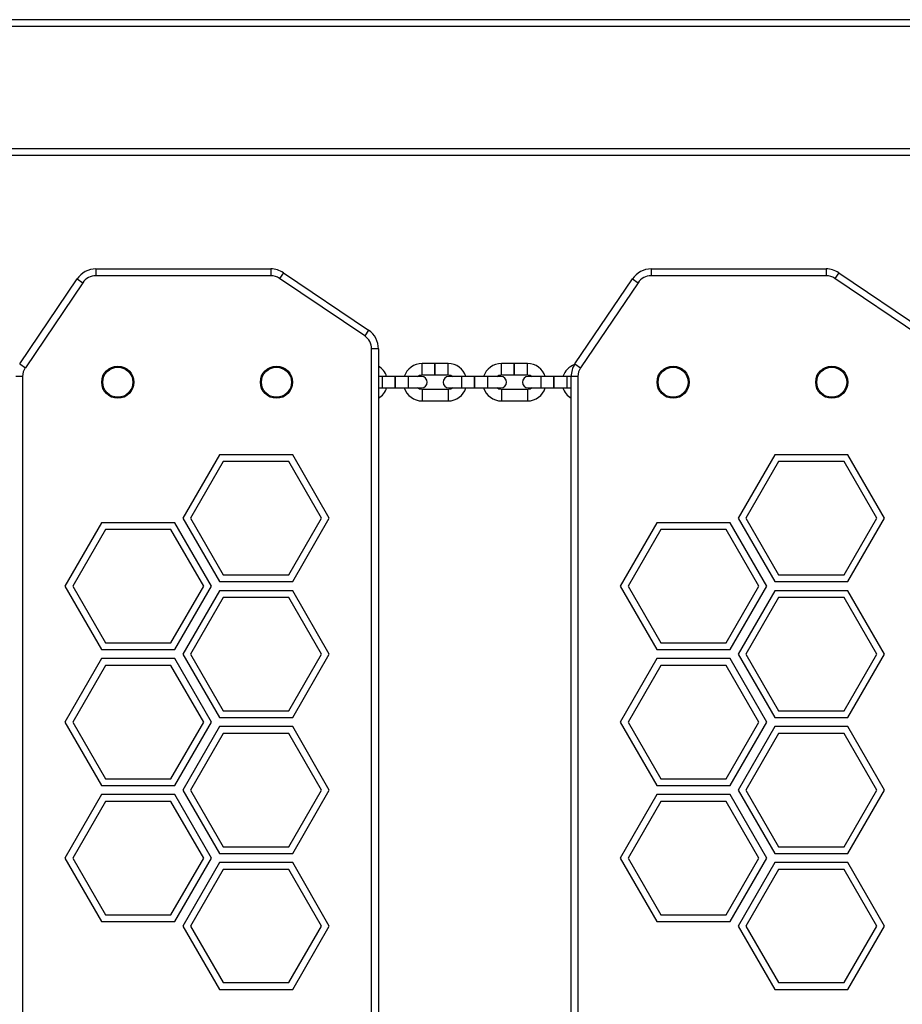
# Model space of a CAD drawing. Units: millimetres. Extents: x -4466 to 4861, y -4135 to 4806.
# Drawn here: x 1051 to 1440, y 469 to 903 of the extents above; entities that cross this region are included whole.
import ezdxf

# ---------------------------------------------------------------- set-up
doc = ezdxf.new("R2010")
doc.units = ezdxf.units.MM

msp = doc.modelspace()

# ---------------------------------------------------------------- linework, layer by layer
at = {"color": 7, "linetype": 'Continuous', "lineweight": 25}
for p, q in [((2064.06, 903.41), (923.81, 903.41)), ((2125.52, 843.41), (930.73, 843.41)), ((1084.14, 793.41), (1161.29, 793.41)), ((1084.14, 793.41), (1084.14, 790.41)), ((1161.29, 793.41), (1161.29, 790.41)), ((1166.88, 791.7), (1165.2, 789.21)), ((1166.88, 791.7), (1204.42, 766.38)), ((1329.14, 793.41), (1406.29, 793.41)), ((1329.14, 793.41), (1329.14, 790.41)), ((1406.29, 793.41), (1406.29, 790.41)), ((1411.88, 791.7), (1410.2, 789.21)), ((1411.88, 791.7), (1449.42, 766.38)), ((1050.53, 751.47), (1075.85, 789)), ((1078.34, 787.33), (1053.02, 749.79)), ((1075.85, 789), (1078.34, 787.33)), ((1161.29, 790.41), (1084.14, 790.41)), ((1202.74, 763.9), (1165.2, 789.21)), ((1295.53, 751.47), (1320.85, 789)), ((1323.34, 787.33), (1298.02, 749.79)), ((1320.85, 789), (1323.34, 787.33)), ((1406.29, 790.41), (1329.14, 790.41)), ((1447.74, 763.9), (1410.2, 789.21)), ((1204.42, 766.38), (1202.74, 763.9)), ((1205.82, 440.95), (1205.82, 758.09)), ((1208.82, 758.09), (1205.82, 758.09)), ((1208.82, 758.09), (1208.82, 440.95)), ((1050.53, 751.47), (1053.02, 749.79)), ((1233.62, 751.66), (1228.07, 751.66)), ((1233.62, 746.66), (1233.62, 751.66)), ((1239.57, 751.66), (1233.82, 751.66)), ((1233.82, 746.66), (1233.82, 751.66)), ((1268.62, 751.66), (1263.07, 751.66)), ((1268.62, 746.66), (1268.62, 751.66)), ((1274.57, 751.66), (1268.82, 751.66)), ((1268.82, 746.66), (1268.82, 751.66)), ((1295.53, 751.47), (1298.02, 749.79)), ((1051.82, 745.88), (1048.82, 745.88)), ((1051.82, 745.88), (1051.82, 428.73)), ((1210.57, 745.91), (1208.82, 745.91)), ((1216.12, 745.91), (1210.57, 745.91)), ((1216.32, 745.91), (1216.12, 745.91)), ((1216.12, 740.91), (1216.12, 745.91)), ((1222.07, 745.91), (1216.32, 745.91)), ((1216.32, 740.91), (1216.32, 745.91)), ((1227.82, 745.91), (1222.07, 745.91)), ((1228.07, 746.66), (1233.62, 746.66)), ((1233.82, 746.66), (1239.57, 746.66)), ((1245.57, 745.91), (1239.82, 745.91)), ((1251.12, 745.91), (1245.57, 745.91)), ((1251.32, 745.91), (1251.12, 745.91)), ((1251.12, 740.91), (1251.12, 745.91)), ((1257.07, 745.91), (1251.32, 745.91)), ((1251.32, 740.91), (1251.32, 745.91)), ((1262.82, 745.91), (1257.07, 745.91)), ((1263.07, 746.66), (1268.62, 746.66)), ((1268.82, 746.66), (1274.57, 746.66)), ((1280.57, 745.91), (1274.82, 745.91)), ((1286.12, 745.91), (1280.57, 745.91)), ((1286.32, 745.91), (1286.12, 745.91)), ((1286.12, 740.91), (1286.12, 745.91)), ((1292.07, 745.91), (1286.32, 745.91)), ((1286.32, 740.91), (1286.32, 745.91)), ((1293.82, 745.91), (1292.07, 745.91)), ((1293.82, 428.73), (1293.82, 745.88)), ((1296.82, 745.88), (1293.82, 745.88)), ((1296.82, 745.88), (1296.82, 428.73)), ((1208.82, 740.91), (1210.57, 740.91)), ((1210.57, 740.91), (1216.12, 740.91)), ((1216.12, 740.91), (1216.32, 740.91)), ((1216.32, 740.91), (1222.07, 740.91)), ((1222.07, 740.91), (1227.82, 740.91)), ((1239.57, 740.16), (1228.07, 740.16)), ((1239.82, 740.91), (1245.57, 740.91)), ((1245.57, 740.91), (1251.12, 740.91)), ((1251.12, 740.91), (1251.32, 740.91)), ((1251.32, 740.91), (1257.07, 740.91)), ((1257.07, 740.91), (1262.82, 740.91)), ((1274.57, 740.16), (1263.07, 740.16)), ((1274.82, 740.91), (1280.57, 740.91)), ((1280.57, 740.91), (1286.12, 740.91)), ((1286.12, 740.91), (1286.32, 740.91)), ((1286.32, 740.91), (1292.07, 740.91)), ((1292.07, 740.91), (1293.82, 740.91)), ((1228.07, 735.16), (1239.57, 735.16)), ((1263.07, 735.16), (1274.57, 735.16)), ((1138.64, 711.41), (1122.47, 683.41)), ((1140.37, 708.41), (1125.94, 683.41)), ((1170.97, 711.41), (1138.64, 711.41)), ((1169.24, 708.41), (1140.37, 708.41)), ((1183.67, 683.41), (1169.24, 708.41)), ((1187.14, 683.41), (1170.97, 711.41)), ((1383.64, 711.41), (1367.47, 683.41)), ((1385.37, 708.41), (1370.94, 683.41)), ((1415.97, 711.41), (1383.64, 711.41)), ((1414.24, 708.41), (1385.37, 708.41)), ((1428.67, 683.41), (1414.24, 708.41)), ((1432.14, 683.41), (1415.97, 711.41)), ((1122.47, 683.41), (1138.64, 655.41)), ((1125.94, 683.41), (1140.37, 658.41)), ((1169.24, 658.41), (1183.67, 683.41)), ((1170.97, 655.41), (1187.14, 683.41)), ((1367.47, 683.41), (1383.64, 655.41)), ((1370.94, 683.41), (1385.37, 658.41)), ((1414.24, 658.41), (1428.67, 683.41)), ((1415.97, 655.41), (1432.14, 683.41)), ((1086.68, 681.41), (1070.51, 653.41)), ((1088.41, 678.41), (1073.98, 653.41)), ((1119.01, 681.41), (1086.68, 681.41)), ((1117.28, 678.41), (1088.41, 678.41)), ((1131.71, 653.41), (1117.28, 678.41)), ((1135.17, 653.41), (1119.01, 681.41)), ((1331.68, 681.41), (1315.51, 653.41)), ((1333.41, 678.41), (1318.98, 653.41)), ((1364.01, 681.41), (1331.68, 681.41)), ((1362.28, 678.41), (1333.41, 678.41)), ((1376.71, 653.41), (1362.28, 678.41)), ((1380.17, 653.41), (1364.01, 681.41)), ((1140.37, 658.41), (1169.24, 658.41)), ((1385.37, 658.41), (1414.24, 658.41)), ((1070.51, 653.41), (1086.68, 625.41)), ((1073.98, 653.41), (1088.41, 628.41)), ((1117.28, 628.41), (1131.71, 653.41)), ((1119.01, 625.41), (1135.17, 653.41)), ((1138.64, 655.41), (1170.97, 655.41)), ((1315.51, 653.41), (1331.68, 625.41)), ((1318.98, 653.41), (1333.41, 628.41)), ((1362.28, 628.41), (1376.71, 653.41)), ((1364.01, 625.41), (1380.17, 653.41)), ((1383.64, 655.41), (1415.97, 655.41)), ((1138.64, 651.41), (1122.47, 623.41)), ((1140.37, 648.41), (1125.94, 623.41)), ((1170.97, 651.41), (1138.64, 651.41)), ((1169.24, 648.41), (1140.37, 648.41)), ((1183.67, 623.41), (1169.24, 648.41)), ((1187.14, 623.41), (1170.97, 651.41)), ((1383.64, 651.41), (1367.47, 623.41)), ((1385.37, 648.41), (1370.94, 623.41)), ((1415.97, 651.41), (1383.64, 651.41)), ((1414.24, 648.41), (1385.37, 648.41)), ((1428.67, 623.41), (1414.24, 648.41)), ((1432.14, 623.41), (1415.97, 651.41)), ((1088.41, 628.41), (1117.28, 628.41)), ((1333.41, 628.41), (1362.28, 628.41)), ((1086.68, 625.41), (1119.01, 625.41)), ((1122.47, 623.41), (1138.64, 595.41)), ((1125.94, 623.41), (1140.37, 598.41)), ((1169.24, 598.41), (1183.67, 623.41)), ((1170.97, 595.41), (1187.14, 623.41)), ((1331.68, 625.41), (1364.01, 625.41)), ((1367.47, 623.41), (1383.64, 595.41)), ((1370.94, 623.41), (1385.37, 598.41)), ((1414.24, 598.41), (1428.67, 623.41)), ((1415.97, 595.41), (1432.14, 623.41)), ((1086.68, 621.41), (1070.51, 593.41)), ((1088.41, 618.41), (1073.98, 593.41)), ((1119.01, 621.41), (1086.68, 621.41)), ((1117.28, 618.41), (1088.41, 618.41)), ((1131.71, 593.41), (1117.28, 618.41)), ((1135.17, 593.41), (1119.01, 621.41)), ((1331.68, 621.41), (1315.51, 593.41)), ((1333.41, 618.41), (1318.98, 593.41)), ((1364.01, 621.41), (1331.68, 621.41)), ((1362.28, 618.41), (1333.41, 618.41)), ((1376.71, 593.41), (1362.28, 618.41)), ((1380.17, 593.41), (1364.01, 621.41)), ((1138.64, 595.41), (1170.97, 595.41)), ((1140.37, 598.41), (1169.24, 598.41)), ((1383.64, 595.41), (1415.97, 595.41)), ((1385.37, 598.41), (1414.24, 598.41)), ((1070.51, 593.41), (1086.68, 565.41)), ((1073.98, 593.41), (1088.41, 568.41)), ((1117.28, 568.41), (1131.71, 593.41)), ((1119.01, 565.41), (1135.17, 593.41)), ((1138.64, 591.41), (1122.47, 563.41)), ((1170.97, 591.41), (1138.64, 591.41)), ((1187.14, 563.41), (1170.97, 591.41)), ((1315.51, 593.41), (1331.68, 565.41)), ((1318.98, 593.41), (1333.41, 568.41)), ((1362.28, 568.41), (1376.71, 593.41)), ((1364.01, 565.41), (1380.17, 593.41)), ((1383.64, 591.41), (1367.47, 563.41)), ((1415.97, 591.41), (1383.64, 591.41)), ((1432.14, 563.41), (1415.97, 591.41)), ((1140.37, 588.41), (1125.94, 563.41)), ((1169.24, 588.41), (1140.37, 588.41)), ((1183.67, 563.41), (1169.24, 588.41)), ((1385.37, 588.41), (1370.94, 563.41)), ((1414.24, 588.41), (1385.37, 588.41)), ((1428.67, 563.41), (1414.24, 588.41)), ((1086.68, 565.41), (1119.01, 565.41)), ((1088.41, 568.41), (1117.28, 568.41)), ((1331.68, 565.41), (1364.01, 565.41)), ((1333.41, 568.41), (1362.28, 568.41)), ((1086.68, 561.41), (1070.51, 533.41)), ((1119.01, 561.41), (1086.68, 561.41)), ((1135.17, 533.41), (1119.01, 561.41)), ((1122.47, 563.41), (1138.64, 535.41)), ((1125.94, 563.41), (1140.37, 538.41)), ((1169.24, 538.41), (1183.67, 563.41)), ((1170.97, 535.41), (1187.14, 563.41)), ((1331.68, 561.41), (1315.51, 533.41)), ((1364.01, 561.41), (1331.68, 561.41)), ((1380.17, 533.41), (1364.01, 561.41)), ((1367.47, 563.41), (1383.64, 535.41)), ((1370.94, 563.41), (1385.37, 538.41)), ((1414.24, 538.41), (1428.67, 563.41)), ((1415.97, 535.41), (1432.14, 563.41)), ((1088.41, 558.41), (1073.98, 533.41)), ((1117.28, 558.41), (1088.41, 558.41)), ((1131.71, 533.41), (1117.28, 558.41)), ((1333.41, 558.41), (1318.98, 533.41)), ((1362.28, 558.41), (1333.41, 558.41)), ((1376.71, 533.41), (1362.28, 558.41)), ((1138.64, 535.41), (1170.97, 535.41)), ((1140.37, 538.41), (1169.24, 538.41)), ((1383.64, 535.41), (1415.97, 535.41)), ((1385.37, 538.41), (1414.24, 538.41)), ((1070.51, 533.41), (1086.68, 505.41)), ((1073.98, 533.41), (1088.41, 508.41)), ((1117.28, 508.41), (1131.71, 533.41)), ((1119.01, 505.41), (1135.17, 533.41)), ((1138.64, 531.41), (1122.47, 503.41)), ((1170.97, 531.41), (1138.64, 531.41)), ((1187.14, 503.41), (1170.97, 531.41)), ((1315.51, 533.41), (1331.68, 505.41)), ((1318.98, 533.41), (1333.41, 508.41)), ((1362.28, 508.41), (1376.71, 533.41)), ((1364.01, 505.41), (1380.17, 533.41)), ((1383.64, 531.41), (1367.47, 503.41)), ((1415.97, 531.41), (1383.64, 531.41)), ((1432.14, 503.41), (1415.97, 531.41)), ((1140.37, 528.41), (1125.94, 503.41)), ((1169.24, 528.41), (1140.37, 528.41)), ((1183.67, 503.41), (1169.24, 528.41)), ((1385.37, 528.41), (1370.94, 503.41)), ((1414.24, 528.41), (1385.37, 528.41)), ((1428.67, 503.41), (1414.24, 528.41)), ((1086.68, 505.41), (1119.01, 505.41)), ((1088.41, 508.41), (1117.28, 508.41)), ((1331.68, 505.41), (1364.01, 505.41)), ((1333.41, 508.41), (1362.28, 508.41)), ((1122.47, 503.41), (1138.64, 475.41)), ((1125.94, 503.41), (1140.37, 478.41)), ((1169.24, 478.41), (1183.67, 503.41)), ((1170.97, 475.41), (1187.14, 503.41)), ((1367.47, 503.41), (1383.64, 475.41)), ((1370.94, 503.41), (1385.37, 478.41)), ((1414.24, 478.41), (1428.67, 503.41)), ((1415.97, 475.41), (1432.14, 503.41)), ((1140.37, 478.41), (1169.24, 478.41)), ((1385.37, 478.41), (1414.24, 478.41)), ((1138.64, 475.41), (1170.97, 475.41)), ((1383.64, 475.41), (1415.97, 475.41))]:
    msp.add_line(p, q, dxfattribs=at)
at = {"color": 8, "linetype": 'Continuous', "lineweight": 25}
for p, q in [((2067.13, 900.41), (924.2, 900.41)), ((2122.45, 846.41), (930.43, 846.41)), ((1228.07, 746.66), (1228.07, 751.66)), ((1239.57, 746.66), (1239.57, 751.66)), ((1263.07, 746.66), (1263.07, 751.66)), ((1274.57, 746.66), (1274.57, 751.66)), ((1210.57, 740.91), (1210.57, 745.91)), ((1222.07, 740.91), (1222.07, 745.91)), ((1245.57, 740.91), (1245.57, 745.91)), ((1257.07, 740.91), (1257.07, 745.91)), ((1280.57, 740.91), (1280.57, 745.91)), ((1292.07, 740.91), (1292.07, 745.91)), ((1228.07, 740.16), (1228.07, 735.16)), ((1239.57, 740.16), (1239.57, 735.16)), ((1263.07, 740.16), (1263.07, 735.16)), ((1274.57, 740.16), (1274.57, 735.16))]:
    msp.add_line(p, q, dxfattribs=at)
at = {"color": 7, "linetype": 'Continuous', "lineweight": 25, "flags": 128}
for points in [[(1226, 745.91), (1226.96, 746.47), (1228.07, 746.66)], [(1239.57, 746.66), (1240.69, 746.47), (1241.65, 745.91)], [(1261, 745.91), (1261.96, 746.47), (1263.07, 746.66)], [(1274.57, 746.66), (1275.69, 746.47), (1276.65, 745.91)], [(1228.07, 740.16), (1226.96, 740.36), (1226, 740.91)], [(1241.65, 740.91), (1240.69, 740.36), (1239.57, 740.16)], [(1263.07, 740.16), (1261.96, 740.36), (1261, 740.91)], [(1276.65, 740.91), (1275.69, 740.36), (1274.57, 740.16)]]:
    msp.add_lwpolyline(points, dxfattribs=at)
at = {"color": 7, "linetype": 'Continuous', "lineweight": 25}
for centre, radius in [((1093.82, 743.41), 7.1), ((1093.82, 743.41), 6.64), ((1163.82, 743.41), 7.1), ((1163.82, 743.41), 6.64), ((1338.82, 743.41), 7.1), ((1338.82, 743.41), 6.64), ((1408.82, 743.41), 7.1), ((1408.82, 743.41), 6.64)]:
    msp.add_circle(centre, radius, dxfattribs=at)
for centre, radius, start, end in [((1084.14, 783.41), 10, 90, 146), ((1161.29, 783.41), 10, 56, 90), ((1329.14, 783.41), 10, 90, 146), ((1406.29, 783.41), 10, 56, 90), ((1084.14, 783.41), 7, 90, 146), ((1161.29, 783.41), 7, 56, 90), ((1329.14, 783.41), 7, 90, 146), ((1406.29, 783.41), 7, 56, 90), ((1198.82, 758.09), 10, 0, 56), ((1198.82, 758.09), 7, 0, 56), ((1058.82, 745.88), 7, 146, 180), ((1204.57, 743.41), 8.25, 17.6397, 58.9924), ((1228.07, 743.41), 8.25, 90, 162.3603), ((1239.57, 743.41), 8.25, 17.6397, 90), ((1263.07, 743.41), 8.25, 90, 162.3603), ((1274.57, 743.41), 8.25, 17.6397, 90), ((1298.07, 743.41), 8.25, 109.2094, 162.3603), ((1303.82, 745.88), 10, 146, 180), ((1303.82, 745.88), 7, 146, 180), ((1227.82, 743.41), 2.5, 270, 90), ((1239.82, 743.41), 2.5, 90, 270), ((1262.82, 743.41), 2.5, 270, 90), ((1274.82, 743.41), 2.5, 90, 270), ((1204.57, 743.41), 8.25, 301.0076, 342.3603), ((1228.07, 743.41), 8.25, 197.6397, 270), ((1239.57, 743.41), 8.25, 270, 342.3603), ((1263.07, 743.41), 8.25, 197.6397, 270), ((1274.57, 743.41), 8.25, 270, 342.3603), ((1298.07, 743.41), 8.25, 197.6397, 238.9924)]:
    msp.add_arc(centre, radius, start, end, dxfattribs=at)

doc.saveas('drawing.dxf')
